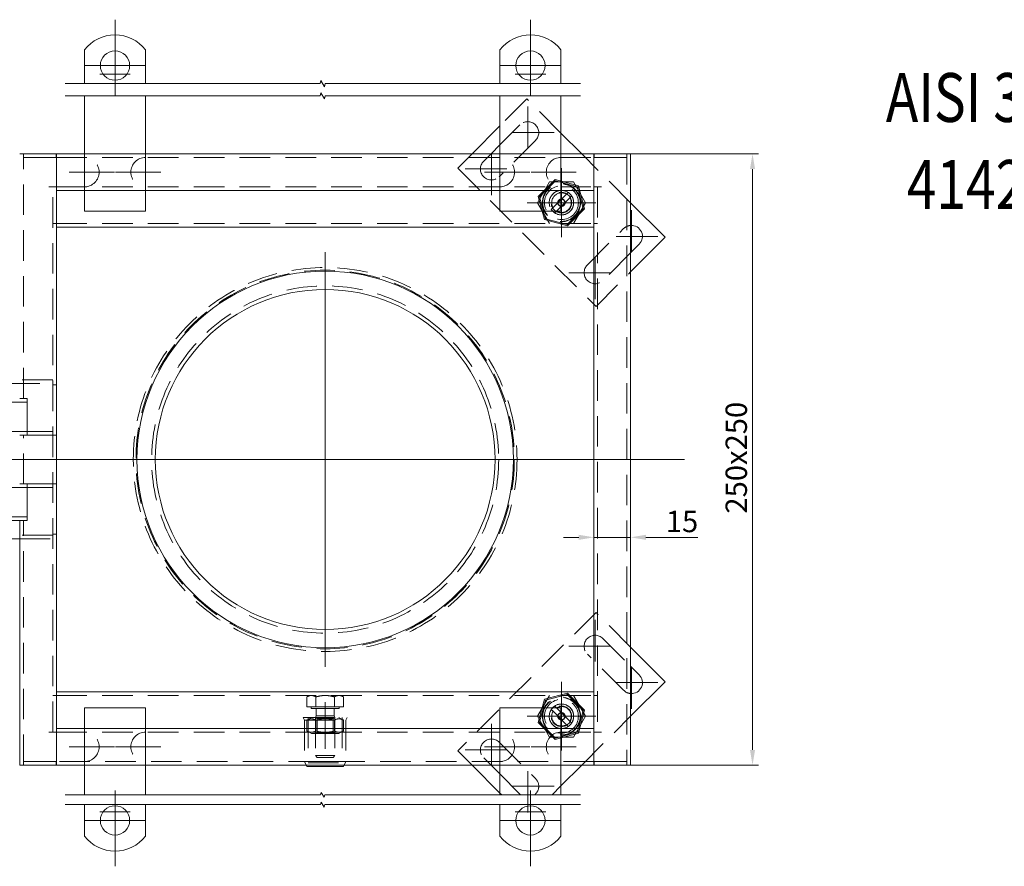
# Model space of a CAD drawing. Extents: x -375 to 30100, y -11303 to 12501.
# Drawn here: x 9781 to 10184, y 352 to 699 of the extents above; entities that cross this region are included whole.
import ezdxf

# ---------------------------------------------------------------- set-up
doc = ezdxf.new("R2010")
doc.units = 0
doc.header["$LTSCALE"] = 25
for name, pattern in [('AUSGEZOGEN', [0]), ('GESTRICHELT', [0.75, 0.5, -0.25]), ('STRICHPUNKT', [1, 0.5, -0.25, 0, -0.25])]:
    doc.linetypes.add(name, pattern=pattern)
doc.layers.get('Defpoints').update_dxf_attribs({"linetype": 'CONTINUOUS'})
for name, color, linetype, lineweight in [('ACO_DIMENSION', 3, 'AUSGEZOGEN', 9), ('ACO_HIDDEN', 81, 'GESTRICHELT', 9), ('ACO_MITTE', 1, 'STRICHPUNKT', 9), ('ACO_VISIBLE ( NOTE )', 7, 'CONTINUOUS', 15)]:
    doc.layers.add(name, color=color, linetype=linetype, lineweight=lineweight)
doc.styles.add('Text poznámky (ISO)', font='TAHOMA.TTF')
doc.dimstyles.new('Výchozí (ISO)', dxfattribs={"dimscale": 2.5, "dimtxt": 3.5, "dimasz": 2.5, "dimexe": 1, "dimexo": 0, "dimgap": 0.762, "dimtad": 1, "dimrnd": 1e-08, "dimtxsty": 'Text poznámky (ISO)', "dimcen": 0.09, "dimdle": 10, "dimclrd": 256, "dimclre": 256, "dimclrt": 256, "dimazin": 2, "dimtfac": 1.001486, "dimtmove": 0, "dimatfit": 3, "dimfxl": 0, "dimtolj": 1, "dimlwd": -1, "dimlwe": -1, "dimarcsym": 0})

# ---------------------------------------------------------------- blocks, each defined once
blk = doc.blocks.new('*D23')
at = {"layer": 'ACO_DIMENSION'}
for p, q in [((10031.36, 643.69), (10083.73, 643.69)), ((10081.23, 399.94), (10081.23, 637.44)), ((10031.36, 393.69), (10083.73, 393.69))]:
    blk.add_line(p, q, dxfattribs=at)
for points in [[(10080.19, 637.44), (10082.27, 637.44), (10081.23, 643.69)], [(10080.19, 399.94), (10082.27, 399.94), (10081.23, 393.69)]]:
    blk.add_solid(points, dxfattribs=at)
at = {"layer": 'Defpoints', "color": 0}
for p in [(10031.36, 643.69), (10081.23, 643.69), (10031.36, 393.69)]:
    blk.add_point(p, dxfattribs=at)
at = {"layer": 'ACO_DIMENSION', "insert": (10070.21, 496.57), "char_height": 8.75, "attachment_point": 1, "rotation": 90, "style": 'Text poznámky (ISO)'}
blk.add_mtext('\\A1;250{x250}', dxfattribs=at)
blk = doc.blocks.new('*D24')
at = {"layer": 'ACO_DIMENSION'}
for p, q in [((10010.11, 486.85), (10003.86, 486.85)), ((10016.36, 486.85), (10031.36, 486.85)), ((10037.61, 486.85), (10058.85, 486.85))]:
    blk.add_line(p, q, dxfattribs=at)
for points in [[(10010.11, 487.89), (10010.11, 485.81), (10016.36, 486.85)], [(10037.61, 487.89), (10037.61, 485.81), (10031.36, 486.85)]]:
    blk.add_solid(points, dxfattribs=at)
at = {"layer": 'Defpoints', "color": 0}
for p in [(10016.36, 486.85), (10031.36, 486.85), (10031.36, 486.85)]:
    blk.add_point(p, dxfattribs=at)
at = {"layer": 'ACO_DIMENSION', "insert": (10045.76, 497.72), "char_height": 8.75, "attachment_point": 1, "style": 'Text poznámky (ISO)'}
blk.add_mtext('\\A1;15', dxfattribs=at)

msp = doc.modelspace()

# ---------------------------------------------------------------- linework, layer by layer
at = {"layer": 'ACO_DIMENSION', "flags": 128}
for points in [[(9799.92, 672.38), (9904.301, 672.38), (9904.636, 673.63), (9906.079, 671.13), (9906.414, 672.38), (10010.795, 672.38)], [(9799.92, 667.38), (9904.301, 667.38), (9904.636, 668.63), (9906.079, 666.13), (9906.414, 667.38), (10010.795, 667.38)], [(9799.92, 381.574), (9904.512, 381.574), (9904.78, 382.574), (9905.935, 380.574), (9906.203, 381.574), (10010.795, 381.574)], [(9799.92, 377.574), (9904.512, 377.574), (9904.78, 378.574), (9905.935, 376.574), (9906.203, 377.574), (10010.795, 377.574)]]:
    msp.add_lwpolyline(points, dxfattribs=at)
at = {"layer": 'ACO_HIDDEN'}
for p, q in [((9988.901, 666.12), (9977.858, 655.077)), ((10002.858, 652.163), (9988.901, 666.12)), ((9977.858, 647.299), (9986.072, 655.513)), ((9992.436, 649.149), (9977.587, 634.3)), ((9782.858, 543.693), (9782.858, 643.693)), ((9784.358, 642.193), (9782.858, 642.193)), ((9796.348, 642.193), (9784.358, 642.193)), ((9796.348, 643.693), (9796.348, 642.193)), ((9796.358, 642.193), (9796.348, 642.193)), ((9796.358, 642.193), (10016.358, 642.193)), ((9807.858, 642.193), (9807.858, 643.693)), ((9832.858, 642.193), (9832.858, 643.693)), ((9966.474, 643.693), (9960.616, 637.835)), ((9971.223, 640.664), (9974.252, 643.693)), ((9977.858, 642.193), (9977.858, 643.693)), ((10002.858, 642.193), (10002.858, 643.693)), ((10031.358, 623.663), (10011.327, 643.693)), ((10016.368, 642.193), (10016.358, 642.193)), ((10016.368, 642.193), (10016.368, 643.693)), ((10028.358, 642.193), (10016.368, 642.193)), ((10029.858, 642.193), (10028.358, 642.193)), ((10029.858, 643.693), (10029.858, 393.693)), ((9960.616, 637.835), (10017.185, 581.267)), ((9993.562, 626.234), (10000.502, 633.174)), ((10000.649, 632.628), (9994.108, 626.087)), ((10000.502, 633.174), (10009.983, 630.633)), ((10009.583, 630.234), (10000.649, 632.628)), ((9794.858, 407.193), (9794.858, 630.193)), ((9796.358, 630.193), (10016.358, 630.193)), ((9807.858, 628.693), (9807.858, 630.193)), ((9832.858, 628.693), (9832.858, 630.193)), ((9977.858, 628.693), (9977.858, 630.193)), ((9993.228, 623.693), (9998.135, 632.193)), ((9998.135, 632.193), (10007.95, 632.193)), ((10002.858, 628.693), (10002.858, 630.193)), ((10007.95, 632.193), (10012.858, 623.693)), ((10011.978, 621.299), (10009.583, 630.234)), ((10009.983, 630.633), (10012.523, 621.153)), ((10017.858, 630.193), (10017.858, 407.193)), ((9996.102, 616.753), (9993.562, 626.234)), ((9994.108, 626.087), (9996.502, 617.153)), ((9999.597, 621.662), (10005.074, 627.139)), ((10006.488, 625.725), (10001.011, 620.248)), ((10005.074, 627.139), (10005.8, 627.864)), ((10007.214, 626.45), (10006.488, 625.725)), ((9998.135, 615.193), (9993.228, 623.693)), ((9998.871, 620.936), (9999.597, 621.662)), ((10005.437, 614.758), (10011.978, 621.299)), ((10012.523, 621.153), (10005.583, 614.213)), ((10012.858, 623.693), (10007.95, 615.193)), ((10005.583, 614.213), (9996.102, 616.753)), ((9996.502, 617.153), (10005.437, 614.758)), ((10001.011, 620.248), (10000.286, 619.522)), ((9796.358, 615.193), (9794.858, 615.193)), ((9796.358, 615.193), (10016.358, 615.193)), ((10013.649, 598.237), (10028.499, 613.087)), ((10016.358, 615.193), (10017.858, 615.193)), ((10031.358, 603.218), (10020.013, 591.873)), ((10017.185, 581.267), (10031.358, 595.44)), ((9533.358, 549.693), (9794.858, 549.693)), ((9794.858, 551.193), (9781.358, 551.193)), ((9796.358, 549.193), (9794.858, 549.193)), ((9784.358, 542.193), (9533.358, 542.193)), ((9533.358, 530.193), (9784.358, 530.193)), ((9782.858, 508.693), (9782.858, 528.693)), ((9784.358, 530.193), (9794.858, 530.193)), ((9794.858, 528.693), (9784.358, 528.693)), ((9796.358, 528.693), (9794.858, 528.693)), ((9796.358, 518.693), (9794.858, 518.693)), ((9784.358, 508.693), (9794.858, 508.693)), ((9796.358, 508.693), (9794.858, 508.693)), ((9784.358, 507.193), (9533.358, 507.193)), ((9794.858, 507.193), (9784.358, 507.193)), ((9533.358, 495.193), (9784.358, 495.193)), ((9782.858, 393.693), (9782.858, 493.693)), ((9794.858, 487.693), (9533.358, 487.693)), ((9796.358, 488.193), (9794.858, 488.193)), ((9781.358, 486.193), (9794.858, 486.193)), ((10017.185, 456.12), (9960.616, 399.551)), ((10031.358, 441.947), (10017.185, 456.12)), ((10020.013, 445.513), (10031.358, 434.169)), ((10028.499, 424.3), (10013.649, 439.149)), ((9996.102, 420.633), (10005.583, 423.174)), ((10005.583, 423.174), (10012.523, 416.234)), ((9796.358, 422.193), (9794.858, 422.193)), ((9796.358, 422.193), (10016.358, 422.193)), ((9899.858, 422.193), (9898.852, 421.613)), ((9898.852, 417.493), (9898.852, 421.613)), ((9902.605, 417.493), (9902.605, 421.613)), ((9910.11, 417.493), (9910.11, 421.613)), ((9912.858, 422.193), (9913.863, 421.613)), ((9913.863, 417.493), (9913.863, 421.613)), ((9993.228, 413.693), (9998.135, 422.193)), ((9993.562, 411.153), (9996.102, 420.633)), ((9996.502, 420.234), (9994.108, 411.299)), ((10005.437, 422.628), (9996.502, 420.234)), ((10011.978, 416.087), (10005.437, 422.628)), ((10007.95, 422.193), (10012.858, 413.693)), ((10016.358, 422.193), (10017.858, 422.193)), ((9902.605, 417.493), (9898.852, 417.493)), ((9900.658, 417.493), (9900.658, 416.893)), ((9900.658, 416.893), (9912.058, 416.893)), ((9910.11, 417.493), (9902.605, 417.493)), ((9902.696, 416.893), (9902.696, 413.91)), ((9910.019, 416.893), (9910.019, 413.91)), ((9913.863, 417.493), (9910.11, 417.493)), ((9912.058, 417.493), (9912.058, 416.893)), ((9999.597, 415.725), (9998.871, 416.45)), ((10005.074, 410.248), (9999.597, 415.725)), ((10000.286, 417.864), (10001.011, 417.139)), ((10001.011, 417.139), (10006.488, 411.662)), ((10009.583, 407.153), (10011.978, 416.087)), ((10012.523, 416.234), (10009.983, 406.753)), ((9897.358, 413.143), (9915.358, 413.143)), ((9897.858, 412.143), (9897.358, 413.143)), ((9897.858, 412.143), (9914.858, 412.143)), ((9897.858, 412.143), (9897.858, 395.143)), ((9900.708, 413.143), (9898.852, 412.072)), ((9898.852, 412.072), (9898.852, 407.714)), ((9899.358, 413.143), (9899.358, 394.643)), ((9902.696, 413.91), (9902.358, 413.143)), ((9902.358, 413.143), (9902.358, 397.66)), ((9903.034, 412.753), (9902.358, 413.143)), ((9902.605, 412.072), (9902.605, 407.714)), ((9902.696, 413.91), (9910.019, 413.91)), ((9903.034, 412.753), (9909.681, 412.753)), ((9903.034, 412.753), (9903.034, 407.034)), ((9909.681, 412.753), (9910.358, 413.143)), ((9909.681, 412.753), (9909.681, 407.034)), ((9910.019, 413.91), (9910.358, 413.143)), ((9910.11, 412.072), (9910.11, 407.714)), ((9910.358, 413.143), (9910.358, 397.66)), ((9912.008, 413.143), (9913.863, 412.072)), ((9913.358, 413.143), (9913.358, 394.643)), ((9913.863, 412.072), (9913.863, 407.714)), ((9914.858, 412.143), (9915.358, 413.143)), ((9914.858, 412.143), (9914.858, 395.143)), ((9998.135, 405.193), (9993.228, 413.693)), ((10000.502, 404.213), (9993.562, 411.153)), ((9994.108, 411.299), (10000.649, 404.758)), ((10006.488, 411.662), (10007.214, 410.936)), ((10012.858, 413.693), (10007.95, 405.193)), ((10011.327, 393.693), (10031.358, 413.724)), ((9796.358, 407.193), (10016.358, 407.193)), ((9807.858, 408.693), (9807.858, 407.193)), ((9832.858, 408.693), (9832.858, 407.193)), ((9900.708, 406.643), (9898.852, 407.714)), ((9903.034, 407.034), (9902.358, 406.643)), ((9909.681, 407.034), (9903.034, 407.034)), ((9909.681, 407.034), (9910.358, 406.643)), ((9912.008, 406.643), (9913.863, 407.714)), ((9977.858, 408.693), (9977.858, 407.193)), ((10000.649, 404.758), (10009.583, 407.153)), ((10002.858, 408.693), (10002.858, 407.193)), ((10005.8, 409.522), (10005.074, 410.248)), ((9900.708, 406.643), (9912.008, 406.643)), ((9977.587, 403.087), (9992.436, 388.237)), ((10007.95, 405.193), (9998.135, 405.193)), ((10009.983, 406.753), (10000.502, 404.213)), ((9960.616, 399.551), (9966.474, 393.693)), ((9782.858, 395.193), (9784.358, 395.193)), ((9784.358, 395.193), (9796.348, 395.193)), ((9796.348, 395.193), (9796.348, 393.693)), ((9796.348, 395.193), (9796.358, 395.193)), ((10016.358, 395.193), (9796.358, 395.193)), ((9807.858, 395.193), (9807.858, 393.693)), ((9832.858, 395.193), (9832.858, 393.693)), ((9897.858, 395.143), (9914.858, 395.143)), ((9898.583, 393.693), (9897.858, 395.143)), ((9902.358, 397.66), (9910.358, 397.66)), ((9903.124, 396.893), (9902.358, 397.66)), ((9909.591, 396.893), (9903.124, 396.893)), ((9909.591, 396.893), (9910.358, 397.66)), ((9914.133, 393.693), (9914.858, 395.143)), ((9974.252, 393.693), (9971.223, 396.723)), ((9977.858, 395.193), (9977.858, 393.693)), ((10002.858, 395.193), (10002.858, 393.693)), ((10016.358, 395.193), (10016.368, 395.193)), ((10016.368, 395.193), (10028.358, 395.193)), ((10016.368, 393.693), (10016.368, 395.193)), ((10028.358, 395.193), (10029.858, 395.193)), ((9899.358, 394.643), (9913.358, 394.643)), ((9986.072, 381.873), (9977.858, 390.088)), ((9999.208, 381.574), (10002.858, 385.224)), ((9977.858, 382.31), (9978.593, 381.574))]:
    msp.add_line(p, q, dxfattribs=at)
at = {"layer": 'ACO_HIDDEN', "flags": 128}
for points in [[(9900.728, 422.193), (9900.653, 422.192), (9900.578, 422.189), (9900.503, 422.184), (9900.428, 422.177), (9900.354, 422.168), (9900.279, 422.157), (9900.204, 422.145), (9900.128, 422.13), (9900.053, 422.113), (9899.977, 422.094), (9899.901, 422.074), (9899.825, 422.051), (9899.748, 422.026), (9899.67, 421.999), (9899.592, 421.97), (9899.513, 421.94), (9899.434, 421.906), (9899.354, 421.871), (9899.273, 421.834), (9899.191, 421.794), (9899.108, 421.752), (9899.024, 421.708), (9898.938, 421.662), (9898.852, 421.613)], [(9902.605, 421.613), (9902.519, 421.662), (9902.433, 421.708), (9902.349, 421.752), (9902.266, 421.794), (9902.184, 421.834), (9902.103, 421.871), (9902.023, 421.906), (9901.944, 421.94), (9901.865, 421.97), (9901.787, 421.999), (9901.709, 422.026), (9901.632, 422.051), (9901.556, 422.074), (9901.48, 422.094), (9901.404, 422.113), (9901.329, 422.13), (9901.253, 422.145), (9901.178, 422.157), (9901.103, 422.168), (9901.029, 422.177), (9900.954, 422.184), (9900.879, 422.189), (9900.804, 422.192), (9900.728, 422.193)], [(9906.358, 422.193), (9906.207, 422.192), (9906.057, 422.189), (9905.907, 422.184), (9905.758, 422.177), (9905.608, 422.168), (9905.458, 422.157), (9905.308, 422.145), (9905.157, 422.13), (9905.007, 422.113), (9904.855, 422.094), (9904.703, 422.074), (9904.55, 422.051), (9904.396, 422.026), (9904.241, 421.999), (9904.085, 421.97), (9903.927, 421.94), (9903.768, 421.906), (9903.608, 421.871), (9903.446, 421.834), (9903.282, 421.794), (9903.116, 421.752), (9902.948, 421.708), (9902.778, 421.662), (9902.605, 421.613)], [(9910.11, 421.613), (9909.938, 421.662), (9909.767, 421.708), (9909.599, 421.752), (9909.433, 421.794), (9909.27, 421.834), (9909.107, 421.871), (9908.947, 421.906), (9908.788, 421.94), (9908.631, 421.97), (9908.474, 421.999), (9908.319, 422.026), (9908.165, 422.051), (9908.012, 422.074), (9907.86, 422.094), (9907.709, 422.113), (9907.558, 422.13), (9907.407, 422.145), (9907.257, 422.157), (9907.107, 422.168), (9906.958, 422.177), (9906.808, 422.184), (9906.658, 422.189), (9906.508, 422.192), (9906.358, 422.193)], [(9911.987, 422.193), (9911.912, 422.192), (9911.837, 422.189), (9911.762, 422.184), (9911.687, 422.177), (9911.612, 422.168), (9911.537, 422.157), (9911.462, 422.145), (9911.387, 422.13), (9911.311, 422.113), (9911.236, 422.094), (9911.159, 422.074), (9911.083, 422.051), (9911.006, 422.026), (9910.928, 421.999), (9910.85, 421.97), (9910.772, 421.94), (9910.692, 421.906), (9910.612, 421.871), (9910.531, 421.834), (9910.449, 421.794), (9910.366, 421.752), (9910.282, 421.708), (9910.197, 421.662), (9910.11, 421.613)], [(9913.863, 421.613), (9913.777, 421.662), (9913.692, 421.708), (9913.608, 421.752), (9913.525, 421.794), (9913.443, 421.834), (9913.362, 421.871), (9913.281, 421.906), (9913.202, 421.94), (9913.123, 421.97), (9913.045, 421.999), (9912.968, 422.026), (9912.891, 422.051), (9912.814, 422.074), (9912.738, 422.094), (9912.662, 422.113), (9912.587, 422.13), (9912.512, 422.145), (9912.437, 422.157), (9912.362, 422.168), (9912.287, 422.177), (9912.212, 422.184), (9912.137, 422.189), (9912.062, 422.192), (9911.987, 422.193)], [(9902.605, 412.072), (9902.428, 412.171), (9902.256, 412.259), (9902.09, 412.337), (9901.928, 412.405), (9901.77, 412.464), (9901.615, 412.515), (9901.463, 412.558), (9901.314, 412.592), (9901.166, 412.619), (9901.019, 412.637), (9900.874, 412.649), (9900.728, 412.652), (9900.583, 412.649), (9900.438, 412.637), (9900.291, 412.619), (9900.143, 412.592), (9899.994, 412.558), (9899.842, 412.515), (9899.687, 412.464), (9899.529, 412.405), (9899.367, 412.337), (9899.201, 412.259), (9899.029, 412.171), (9898.852, 412.072)], [(9910.11, 412.072), (9909.756, 412.171), (9909.413, 412.259), (9909.08, 412.337), (9908.756, 412.405), (9908.44, 412.464), (9908.131, 412.515), (9907.827, 412.558), (9907.528, 412.592), (9907.232, 412.619), (9906.939, 412.637), (9906.648, 412.649), (9906.358, 412.652), (9906.067, 412.649), (9905.776, 412.637), (9905.483, 412.619), (9905.187, 412.592), (9904.888, 412.558), (9904.584, 412.515), (9904.275, 412.464), (9903.959, 412.405), (9903.635, 412.337), (9903.303, 412.259), (9902.96, 412.171), (9902.605, 412.072)], [(9913.863, 412.072), (9913.686, 412.171), (9913.514, 412.259), (9913.348, 412.337), (9913.186, 412.405), (9913.028, 412.464), (9912.874, 412.515), (9912.722, 412.558), (9912.572, 412.592), (9912.424, 412.619), (9912.278, 412.637), (9912.132, 412.649), (9911.987, 412.652), (9911.842, 412.649), (9911.696, 412.637), (9911.549, 412.619), (9911.402, 412.592), (9911.252, 412.558), (9911.1, 412.515), (9910.945, 412.464), (9910.787, 412.405), (9910.626, 412.337), (9910.459, 412.259), (9910.288, 412.171), (9910.11, 412.072)], [(9898.852, 407.714), (9899.029, 407.616), (9899.201, 407.528), (9899.367, 407.45), (9899.529, 407.381), (9899.687, 407.322), (9899.842, 407.271), (9899.994, 407.229), (9900.143, 407.194), (9900.291, 407.168), (9900.438, 407.149), (9900.583, 407.138), (9900.728, 407.134), (9900.874, 407.138), (9901.019, 407.149), (9901.166, 407.168), (9901.314, 407.194), (9901.463, 407.229), (9901.615, 407.271), (9901.77, 407.322), (9901.928, 407.381), (9902.09, 407.45), (9902.256, 407.528), (9902.428, 407.616), (9902.605, 407.714)], [(9902.605, 407.714), (9902.96, 407.616), (9903.303, 407.528), (9903.635, 407.45), (9903.959, 407.381), (9904.275, 407.322), (9904.584, 407.271), (9904.888, 407.229), (9905.187, 407.194), (9905.483, 407.168), (9905.776, 407.149), (9906.067, 407.138), (9906.358, 407.134), (9906.648, 407.138), (9906.939, 407.149), (9907.232, 407.168), (9907.528, 407.194), (9907.827, 407.229), (9908.131, 407.271), (9908.44, 407.322), (9908.756, 407.381), (9909.08, 407.45), (9909.413, 407.528), (9909.756, 407.616), (9910.11, 407.714)], [(9910.11, 407.714), (9910.288, 407.616), (9910.459, 407.528), (9910.626, 407.45), (9910.787, 407.381), (9910.945, 407.322), (9911.1, 407.271), (9911.252, 407.229), (9911.402, 407.194), (9911.549, 407.168), (9911.696, 407.149), (9911.842, 407.138), (9911.987, 407.134), (9912.132, 407.138), (9912.278, 407.149), (9912.424, 407.168), (9912.572, 407.194), (9912.722, 407.229), (9912.874, 407.271), (9913.028, 407.322), (9913.186, 407.381), (9913.348, 407.45), (9913.514, 407.528), (9913.686, 407.616), (9913.863, 407.714)]]:
    msp.add_lwpolyline(points, dxfattribs=at)
at = {"layer": 'ACO_HIDDEN'}
for centre, radius in [((10003.043, 623.693), 7.8), ((10003.043, 623.693), 7.65), ((10003.043, 623.693), 6.937), ((10003.043, 623.693), 5), ((10003.043, 623.693), 4.188), ((10003.043, 623.693), 1.5), ((10003.043, 623.693), 1.4), ((9906.358, 518.693), 78.5), ((9906.358, 518.693), 77.406), ((9906.358, 518.693), 71), ((10003.043, 413.693), 7.8), ((10003.043, 413.693), 7.65), ((10003.043, 413.693), 6.937), ((10003.043, 413.693), 5), ((10003.043, 413.693), 4.188), ((10003.043, 413.693), 1.5), ((10003.043, 413.693), 1.4)]:
    msp.add_circle(centre, radius, dxfattribs=at)
for centre, radius, start, end in [((9989.254, 652.331), 4.5, 315, 135), ((9807.858, 636.193), 6, 270, 90), ((9832.858, 636.193), 6, 90, 270), ((9974.405, 637.482), 4.5, 135, 315), ((9977.858, 636.193), 6, 270, 90), ((10002.858, 636.193), 6, 90, 270), ((10003.043, 623.693), 5, 56.53696, 213.46304), ((10003.043, 623.693), 4, 59.47751, 210.52249), ((10003.043, 623.693), 5, 236.53696, 33.46304), ((10003.043, 623.693), 4, 239.47751, 30.52249), ((10003.043, 623.693), 5, 33.46304, 56.53696), ((10003.043, 623.693), 5, 213.46304, 236.53696), ((10031.681, 609.905), 4.5, 94.11444, 135), ((10016.831, 595.055), 4.5, 135, 315), ((10016.831, 442.331), 4.5, 45, 225), ((10031.681, 427.482), 4.5, 225, 265.88556), ((10003.043, 413.693), 5, 146.53696, 303.46304), ((10003.043, 413.693), 5, 123.46304, 146.53696), ((10003.043, 413.693), 4, 149.47751, 300.52249), ((10003.043, 413.693), 5, 326.53696, 123.46304), ((10003.043, 413.693), 4, 329.47751, 120.52249), ((9807.858, 401.193), 6, 270, 90), ((9832.858, 401.193), 6, 90, 270), ((9977.858, 401.193), 6, 270, 90), ((10002.858, 401.193), 6, 90, 270), ((10003.043, 413.693), 5, 303.46304, 326.53696), ((9974.405, 399.905), 4.5, 45, 225), ((9989.254, 385.055), 4.5, 309.32138, 45), ((9989.254, 385.055), 4.5, 225, 230.67862)]:
    msp.add_arc(centre, radius, start, end, dxfattribs=at)
at = {"layer": 'ACO_MITTE', "linetype": 'Continuous'}
for p, q in [((9820.358, 698.512), (9820.358, 670.012)), ((9990.358, 698.512), (9990.358, 670.012)), ((9820.358, 692.012), (9820.358, 667.512)), ((9990.358, 692.012), (9990.358, 667.512)), ((9832.608, 679.762), (9808.108, 679.762)), ((10002.608, 679.762), (9978.108, 679.762)), ((9826.608, 676.262), (9814.108, 676.262)), ((9996.608, 676.262), (9984.108, 676.262)), ((9989.254, 663.081), (9989.254, 646.081)), ((10000.004, 652.331), (9983.004, 652.331)), ((9807.858, 648.443), (9807.858, 623.943)), ((9832.858, 648.443), (9832.858, 623.943)), ((9977.858, 648.443), (9977.858, 623.943)), ((10002.858, 648.443), (10002.858, 623.943)), ((9974.405, 643.732), (9974.405, 626.732)), ((9980.655, 637.482), (9963.655, 637.482)), ((10003.043, 637.743), (10003.043, 609.643)), ((10003.043, 637.593), (10003.043, 609.793)), ((10003.043, 636.881), (10003.043, 610.506)), ((9820.108, 636.193), (9801.608, 636.193)), ((9839.108, 636.193), (9820.608, 636.193)), ((9990.108, 636.193), (9971.608, 636.193)), ((10009.108, 636.193), (9990.608, 636.193)), ((10003.043, 634.943), (10003.043, 617.443)), ((10003.043, 634.131), (10003.043, 613.255)), ((10003.043, 631.443), (10003.043, 615.943)), ((10003.043, 631.343), (10003.043, 616.043)), ((10003.043, 629.943), (10003.043, 617.443)), ((10003.043, 629.943), (10003.043, 612.443)), ((10017.093, 623.693), (9988.993, 623.693)), ((10016.943, 623.693), (9989.143, 623.693)), ((10016.23, 623.693), (9989.855, 623.693)), ((10009.293, 623.693), (9991.793, 623.693)), ((10013.481, 623.693), (9992.605, 623.693)), ((10010.793, 623.693), (9995.293, 623.693)), ((10010.693, 623.693), (9995.393, 623.693)), ((10009.293, 623.693), (9996.793, 623.693)), ((10014.293, 623.693), (9996.793, 623.693)), ((10031.681, 620.655), (10031.681, 603.655)), ((10042.431, 609.905), (10025.431, 609.905)), ((9906.358, 603.443), (9906.358, 433.943)), ((9906.358, 601.943), (9906.358, 435.443)), ((10016.831, 601.305), (10016.831, 584.305)), ((10023.081, 595.055), (10006.081, 595.055)), ((9989.608, 518.693), (9524.923, 518.693)), ((10053.344, 518.693), (9821.608, 518.693)), ((10016.831, 453.081), (10016.831, 436.081)), ((10023.081, 442.331), (10006.081, 442.331)), ((10031.681, 433.732), (10031.681, 416.732)), ((10003.043, 427.743), (10003.043, 399.643)), ((10003.043, 427.593), (10003.043, 399.793)), ((10042.431, 427.482), (10025.431, 427.482)), ((10003.043, 426.881), (10003.043, 400.506)), ((10003.043, 424.943), (10003.043, 407.443)), ((10003.043, 424.131), (10003.043, 403.255)), ((9906.358, 400.393), (9906.358, 419.393)), ((10003.043, 421.443), (10003.043, 405.943)), ((10003.043, 421.343), (10003.043, 406.043)), ((10003.043, 419.943), (10003.043, 407.443)), ((10003.043, 419.943), (10003.043, 407.443)), ((9807.858, 413.443), (9807.858, 388.943)), ((9832.858, 413.443), (9832.858, 388.943)), ((9977.858, 413.443), (9977.858, 388.943)), ((10017.093, 413.693), (9988.993, 413.693)), ((10016.943, 413.693), (9989.143, 413.693)), ((10016.23, 413.693), (9989.855, 413.693)), ((10013.481, 413.693), (9992.605, 413.693)), ((10010.793, 413.693), (9995.293, 413.693)), ((10010.693, 413.693), (9995.393, 413.693)), ((10009.293, 413.693), (9996.793, 413.693)), ((10009.293, 413.693), (9996.793, 413.693)), ((10014.293, 413.693), (9996.793, 413.693)), ((10002.858, 413.443), (10002.858, 388.943)), ((9974.405, 410.655), (9974.405, 393.655)), ((9820.108, 401.193), (9801.608, 401.193)), ((9839.108, 401.193), (9820.608, 401.193)), ((9980.655, 399.905), (9963.655, 399.905)), ((9990.108, 401.193), (9971.608, 401.193)), ((10009.108, 401.193), (9990.608, 401.193)), ((9989.254, 391.305), (9989.254, 374.305)), ((9820.358, 383.346), (9820.358, 358.846)), ((10000.004, 385.055), (9983.004, 385.055)), ((9990.358, 383.346), (9990.358, 358.846)), ((9820.358, 380.846), (9820.358, 352.346)), ((9990.358, 380.846), (9990.358, 352.346)), ((9832.608, 371.096), (9808.108, 371.096)), ((9826.608, 374.596), (9814.108, 374.596)), ((10002.608, 371.096), (9978.108, 371.096)), ((9996.608, 374.596), (9984.108, 374.596))]:
    msp.add_line(p, q, dxfattribs=at)
at = {"layer": 'ACO_VISIBLE ( NOTE )'}
for p, q in [((9807.858, 672.38), (9807.858, 686.25)), ((9832.858, 672.38), (9832.858, 686.25)), ((9977.858, 672.38), (9977.858, 686.25)), ((10002.858, 672.38), (10002.858, 686.25)), ((9807.858, 666.064), (9807.858, 667.38)), ((9807.858, 666.064), (9807.858, 662.175)), ((9832.858, 666.064), (9832.858, 667.38)), ((9832.858, 666.064), (9832.858, 662.175)), ((9977.858, 666.064), (9977.858, 667.38)), ((9977.858, 666.064), (9977.858, 662.175)), ((10002.858, 666.064), (10002.858, 667.38)), ((10002.858, 666.064), (10002.858, 662.175)), ((9807.858, 643.693), (9807.858, 662.175)), ((9832.858, 643.693), (9832.858, 662.175)), ((9977.858, 643.693), (9977.858, 662.175)), ((10002.858, 643.693), (10002.858, 662.175)), ((9977.858, 655.077), (9966.474, 643.693)), ((10011.327, 643.693), (10002.858, 652.163)), ((9974.252, 643.693), (9977.858, 647.299)), ((9781.358, 643.693), (9784.358, 643.693)), ((9796.358, 643.693), (9784.358, 643.693)), ((9796.358, 643.693), (9796.358, 630.203)), ((10016.358, 643.693), (9796.358, 643.693)), ((10028.358, 643.693), (10016.358, 643.693)), ((10016.358, 630.203), (10016.358, 643.693)), ((10031.358, 643.693), (10028.358, 643.693)), ((10031.358, 393.693), (10031.358, 643.693)), ((9793.348, 630.193), (9793.348, 630.203)), ((9793.348, 630.203), (9796.358, 630.203)), ((9793.358, 630.193), (9793.348, 630.193)), ((9793.358, 630.193), (9796.358, 630.193)), ((9796.358, 630.203), (9796.358, 630.193)), ((9796.358, 630.193), (9796.358, 407.193)), ((9796.358, 628.693), (10016.358, 628.693)), ((9807.858, 620.193), (9807.858, 628.693)), ((9832.858, 620.193), (9832.858, 628.693)), ((9977.858, 620.193), (9977.858, 628.693)), ((10002.858, 620.193), (10002.858, 628.693)), ((10016.358, 630.203), (10019.368, 630.203)), ((10016.358, 630.203), (10016.358, 630.193)), ((10019.358, 630.193), (10016.358, 630.193)), ((10016.358, 407.193), (10016.358, 630.193)), ((10019.368, 630.193), (10019.358, 630.193)), ((10019.368, 630.203), (10019.368, 630.193)), ((10045.469, 609.551), (10031.358, 623.663)), ((9807.858, 620.193), (9832.858, 620.193)), ((9977.858, 620.193), (10002.858, 620.193)), ((9796.358, 613.693), (10016.358, 613.693)), ((10031.358, 595.44), (10045.469, 609.551)), ((10034.862, 606.723), (10031.358, 603.218)), ((9784.358, 543.693), (9781.358, 543.693)), ((9784.358, 543.693), (9784.358, 528.693)), ((9781.358, 528.693), (9784.358, 528.693)), ((9784.358, 508.693), (9781.358, 508.693)), ((9784.358, 508.693), (9784.358, 493.693)), ((9781.358, 493.693), (9533.358, 493.693)), ((9781.358, 493.693), (9784.358, 493.693)), ((9781.358, 493.693), (9781.358, 393.693)), ((9646.358, 486.193), (9781.358, 486.193)), ((10045.469, 427.835), (10031.358, 441.947)), ((10031.358, 434.169), (10034.862, 430.664)), ((10031.358, 413.724), (10045.469, 427.835)), ((9796.358, 423.693), (10016.358, 423.693)), ((9832.858, 417.193), (9807.858, 417.193)), ((9807.858, 417.193), (9807.858, 408.693)), ((9832.858, 417.193), (9832.858, 408.693)), ((10002.858, 417.193), (9977.858, 417.193)), ((9977.858, 417.193), (9977.858, 408.693)), ((10002.858, 417.193), (10002.858, 408.693)), ((9793.348, 407.193), (9793.358, 407.193)), ((9793.348, 407.183), (9793.348, 407.193)), ((9796.358, 407.183), (9793.348, 407.183)), ((9793.358, 407.193), (9796.358, 407.193)), ((9796.358, 408.693), (10016.358, 408.693)), ((9796.358, 407.193), (9796.358, 407.183)), ((9796.358, 407.183), (9796.358, 393.693)), ((10019.358, 407.193), (10016.358, 407.193)), ((10016.358, 407.193), (10016.358, 407.183)), ((10016.358, 393.693), (10016.358, 407.183)), ((10019.368, 407.183), (10016.358, 407.183)), ((10019.358, 407.193), (10019.368, 407.193)), ((10019.368, 407.193), (10019.368, 407.183)), ((9781.358, 393.693), (9784.358, 393.693)), ((9784.358, 393.693), (9796.358, 393.693)), ((9796.358, 393.693), (10016.358, 393.693)), ((9807.858, 393.693), (9807.858, 381.574)), ((9832.858, 393.693), (9832.858, 381.574)), ((9898.858, 393.143), (9898.583, 393.693)), ((9898.858, 393.143), (9913.858, 393.143)), ((9913.858, 393.143), (9914.133, 393.693)), ((9966.474, 393.693), (9977.858, 382.31)), ((9977.858, 390.088), (9974.252, 393.693)), ((9977.858, 393.693), (9977.858, 381.574)), ((10002.858, 393.693), (10002.858, 381.574)), ((10002.858, 385.224), (10011.327, 393.693)), ((10016.358, 393.693), (10028.358, 393.693)), ((10031.358, 393.693), (10028.358, 393.693)), ((9807.858, 377.574), (9807.858, 364.609)), ((9832.858, 377.574), (9832.858, 364.609)), ((9977.858, 377.574), (9977.858, 364.609)), ((10002.858, 377.574), (10002.858, 364.609))]:
    msp.add_line(p, q, dxfattribs=at)
for centre, radius in [((9820.358, 679.762), 6), ((9990.358, 679.762), 6), ((9906.358, 518.693), 77), ((9906.358, 518.693), 69.5), ((9820.358, 371.096), 6), ((9990.358, 371.096), 6)]:
    msp.add_circle(centre, radius, dxfattribs=at)
for centre, radius, start, end in [((9820.358, 676.262), 16, 38.62483, 141.37517), ((9990.358, 676.262), 16, 38.62483, 141.37517), ((10031.681, 609.905), 4.5, 315, 94.11444), ((10031.681, 427.482), 4.5, 265.88556, 45), ((9820.358, 374.596), 16, 218.62483, 321.37517), ((9990.358, 374.596), 16, 218.62483, 321.37517)]:
    msp.add_arc(centre, radius, start, end, dxfattribs=at)

# ---------------------------------------------------------------- texts
at = {"layer": 'ACO_VISIBLE ( NOTE )', "width": 0.8}
for s, p in [('AISI 304', (10135.796, 656.71)), ('414202', (10144.389, 621.153))]:
    msp.add_text(s, height=20, dxfattribs=at).set_placement(p)

# ---------------------------------------------------------------- dimensions: what is measured, and where the dimension line sits
at = {"layer": 'ACO_DIMENSION', "color": 3}
dim = msp.add_linear_dim(base=(10081.229, 643.693), p1=(10031.358, 393.693), p2=(10031.358, 643.693), angle=90, text='250{x250}', dimstyle='Výchozí (ISO)', override={"dimdec": 2, "dimtp": 0, "dimtm": 0, "dimtdec": 2, "dimtofl": 0, "dimatfit": 1}, dxfattribs=at)
dim.commit()
dim.dimension.update_dxf_attribs({"geometry": '*D23', "text_midpoint": (10081.229, 518.693), "dimtype": 160})
dim = msp.add_linear_dim(base=(10031.358, 486.851), p1=(10016.358, 486.851), p2=(10031.358, 486.851), text='15', dimstyle='Výchozí (ISO)', override={"dimdec": 2, "dimse1": 1, "dimse2": 1, "dimtp": 0, "dimtm": 0, "dimtdec": 2, "dimtofl": 1, "dimatfit": 1}, dxfattribs=at)
dim.commit()
dim.dimension.update_dxf_attribs({"geometry": '*D24', "text_midpoint": (10051.354, 486.851), "dimtype": 160})

doc.saveas('drawing.dxf')
